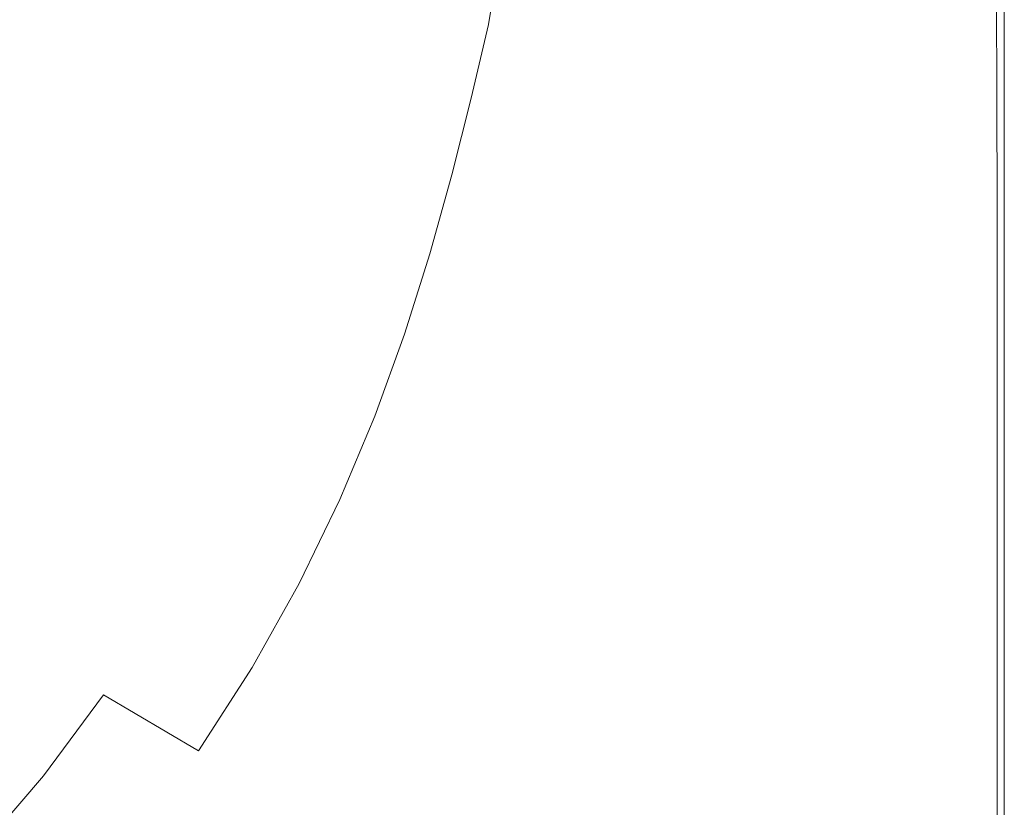
# Model space of a CAD drawing. Extents: x 558 to 2058, y -950 to 50.
# Drawn here: x 1884 to 2058, y -733 to -594 of the extents above; entities that cross this region are included whole.
import ezdxf

# ---------------------------------------------------------------- set-up
doc = ezdxf.new("R2010")
doc.units = 0
doc.header["$LTSCALE"] = 500
doc.header["$MEASUREMENT"] = 0
doc.layers.add('NATALIA_CERAMIKA', color=7, linetype='Continuous')

msp = doc.modelspace()

# ---------------------------------------------------------------- linework, layer by layer
at = {"layer": 'NATALIA_CERAMIKA', "lineweight": 0}
for points, invisible_edges in [([(2000.52, -561.28, 444.87), (2001.46, -576.18, 444.87), (2017.49, -595.87, 446.23), (2016.8, -579.73, 446.23)], 15), ([(2045.09, -594.84, 446.48), (2044.72, -576.17, 446.48), (2031.18, -562.99, 446.62), (2031.93, -580.61, 446.62)], 15), ([(2015.85, -563.5, 446.23), (2016.8, -579.73, 446.23), (2032.53, -598.08, 446.62), (2031.93, -580.61, 446.62)], 15), ([(2001.99, -591.06, 444.87), (1987.77, -573.41, 442.09), (1987.9, -587.28, 442.09), (2002.1, -605.99, 444.87)], 15), ([(1946.16, -584.47, 398.92), (1935.43, -576.72, 381.85), (1926.35, -593.05, 373.45), (1950.45, -601.41, 409.23)], 15), ([(1977.57, -575.66, 437.45), (1977.09, -589.03, 437.45), (1987.47, -601.47, 442.09), (1987.9, -587.28, 442.09)], 15), ([(2001.46, -576.18, 444.87), (2001.99, -591.06, 444.87), (2017.88, -612.01, 446.23), (2017.49, -595.87, 446.23)], 15), ([(2045.09, -594.84, 446.48), (2052.99, -603.38, 446.24), (2052.84, -584.09, 446.24), (2044.72, -576.17, 446.48)], 15), ([(1966.92, -594.73, 429.19), (1969.06, -581.95, 430.56), (1961.83, -577.98, 421.01), (1956.82, -589.56, 415.52)], 15), ([(2032.53, -598.08, 446.62), (2016.8, -579.73, 446.23), (2017.49, -595.87, 446.23), (2032.95, -615.47, 446.62)], 15), ([(1977.09, -589.03, 437.45), (1969.06, -581.95, 430.56), (1966.92, -594.73, 429.19), (1975.95, -602.73, 437.45)], 13), ([(2031.93, -580.61, 446.62), (2032.53, -598.08, 446.62), (2045.39, -613.35, 446.48), (2045.09, -594.84, 446.48)], 15), ([(1873.14, -584.24, 299.37), (1872.52, -596.33, 302.08), (1917.82, -607.06, 366.26), (1926.35, -593.05, 373.45)], 15), ([(1950.45, -601.41, 409.23), (1956.82, -589.56, 415.52), (1946.16, -584.47, 398.92), (1950.45, -601.41, 409.23)], 15), ([(2056.94, -607.65, 445.42), (2056.9, -588.04, 445.42), (2052.84, -584.09, 446.24), (2052.99, -603.38, 446.24)], 15), ([(1987.9, -587.28, 442.09), (1987.47, -601.47, 442.09), (2001.75, -621.48, 444.87), (2002.1, -605.99, 444.87)], 15), ([(1987.47, -601.47, 442.09), (1977.09, -589.03, 437.45), (1975.95, -602.73, 437.45), (1986.43, -616.26, 442.09)], 15), ([(2056.94, -607.65, 445.42), (2058.26, -609.07, 443.52), (2058.26, -589.36, 443.52), (2056.9, -588.04, 445.42)], 7), ([(1963.89, -607.8, 427.62), (1966.92, -594.73, 429.19), (1956.82, -589.56, 415.52), (1950.45, -601.41, 409.23)], 15), ([(2058.26, -589.36, 411.08), (2058.26, -609.07, 411.08), (2058.13, -609.02, 410.89), (2058.13, -589.31, 410.89)], 15), ([(2058.13, -589.31, 410.89), (2058.13, -609.02, 410.89), (2058.26, -609.07, 410.71), (2058.26, -589.36, 410.71)], 15), ([(2058.26, -609.07, 434.57), (2058.26, -609.07, 428.06), (2058.26, -589.36, 428.06), (2058.26, -589.36, 434.57)], 15), ([(2058.26, -609.07, 434.57), (2058.26, -589.36, 434.57), (2058.26, -589.36, 440.07), (2058.26, -609.07, 440.07)], 15), ([(2058.26, -609.07, 411.43), (2058.26, -589.36, 411.43), (2058.26, -589.36, 413.04), (2058.26, -609.07, 413.04)], 15), ([(2058.26, -609.07, 421.61), (2058.26, -609.07, 416.25), (2058.26, -589.36, 416.25), (2058.26, -589.36, 421.61)], 15), ([(2058.26, -589.36, 410.71), (2058.26, -609.07, 410.71), (2058.26, -609.07, -148.37), (2058.26, -589.36, -148.37)], 11), ([(2058.26, -609.07, 413.04), (2058.26, -589.36, 413.04), (2058.26, -589.36, 416.25), (2058.26, -609.07, 416.25)], 15), ([(2058.26, -609.07, 443.52), (2058.26, -609.07, 440.07), (2058.26, -589.36, 440.07), (2058.26, -589.36, 443.52)], 15), ([(2058.26, -589.36, 428.06), (2058.26, -609.07, 428.06), (2058.26, -609.07, 421.61), (2058.26, -589.36, 421.61)], 15), ([(2058.26, -609.07, 411.43), (2058.26, -609.07, 411.08), (2058.26, -589.36, 411.08), (2058.26, -589.36, 411.43)], 15), ([(2017.88, -612.01, 446.23), (2001.99, -591.06, 444.87), (2002.1, -605.99, 444.87), (2017.96, -628.19, 446.23)], 15), ([(1944.85, -614.3, 405.35), (1950.45, -601.41, 409.23), (1926.35, -593.05, 373.45), (1917.82, -607.06, 366.26)], 15), ([(1975.95, -602.73, 437.45), (1966.92, -594.73, 429.19), (1963.89, -607.8, 427.62), (1974.1, -616.89, 437.45)], 13), ([(2017.49, -595.87, 446.23), (2017.88, -612.01, 446.23), (2033.2, -632.85, 446.62), (2032.95, -615.47, 446.62)], 15), ([(2045.39, -613.35, 446.48), (2053.11, -622.5, 446.24), (2052.99, -603.38, 446.24), (2045.09, -594.84, 446.48)], 15), ([(1917.82, -607.06, 366.26), (1872.52, -596.33, 302.08), (1868.58, -608.36, 301.01), (1912.25, -620.09, 363.49)], 15), ([(2032.53, -598.08, 446.62), (2032.95, -615.47, 446.62), (2045.61, -631.76, 446.48), (2045.39, -613.35, 446.48)], 15), ([(1950.45, -601.41, 409.23), (1944.85, -614.3, 405.35), (1960.46, -621.39, 426.65), (1963.89, -607.8, 427.62)], 15), ([(1975.95, -602.73, 437.45), (1974.1, -616.89, 437.45), (1984.77, -631.93, 442.09), (1986.43, -616.26, 442.09)], 15), ([(1987.47, -601.47, 442.09), (1986.43, -616.26, 442.09), (2000.9, -638.04, 444.87), (2001.75, -621.48, 444.87)], 15), ([(2056.97, -627.08, 445.42), (2056.94, -607.65, 445.42), (2052.99, -603.38, 446.24), (2053.11, -622.5, 446.24)], 15), ([(2002.1, -605.99, 444.87), (2001.75, -621.48, 444.87), (2017.7, -645.22, 446.23), (2017.96, -628.19, 446.23)], 15), ([(1907.41, -633.16, 362.56), (1912.25, -620.09, 363.49), (1868.58, -608.36, 301.01), (1864.52, -620.44, 300.65)], 15), ([(1944.85, -614.3, 405.35), (1917.82, -607.06, 366.26), (1912.25, -620.09, 363.49), (1939.75, -627.78, 403.34)], 15), ([(1974.1, -616.89, 437.45), (1963.89, -607.8, 427.62), (1960.46, -621.39, 426.65), (1971.51, -631.66, 437.45)], 13), ([(2056.97, -627.08, 445.42), (2058.26, -628.61, 443.52), (2058.26, -609.07, 443.52), (2056.94, -607.65, 445.42)], 7), ([(2058.26, -609.07, 411.08), (2058.26, -628.61, 411.08), (2058.13, -628.55, 410.89), (2058.13, -609.02, 410.89)], 15), ([(2058.13, -609.02, 410.89), (2058.13, -628.55, 410.89), (2058.26, -628.61, 410.71), (2058.26, -609.07, 410.71)], 15), ([(2058.26, -628.61, 421.61), (2058.26, -628.61, 416.25), (2058.26, -609.07, 416.25), (2058.26, -609.07, 421.61)], 15), ([(2058.26, -628.61, 443.52), (2058.26, -628.61, 440.07), (2058.26, -609.07, 440.07), (2058.26, -609.07, 443.52)], 15), ([(2058.26, -628.61, 434.57), (2058.26, -609.07, 434.57), (2058.26, -609.07, 440.07), (2058.26, -628.61, 440.07)], 15), ([(2058.26, -628.61, 411.43), (2058.26, -609.07, 411.43), (2058.26, -609.07, 413.04), (2058.26, -628.61, 413.04)], 15), ([(2058.26, -609.07, 428.06), (2058.26, -628.61, 428.06), (2058.26, -628.61, 421.61), (2058.26, -609.07, 421.61)], 15), ([(2058.26, -628.61, 413.04), (2058.26, -609.07, 413.04), (2058.26, -609.07, 416.25), (2058.26, -628.61, 416.25)], 15), ([(2058.26, -628.61, 434.57), (2058.26, -628.61, 428.06), (2058.26, -609.07, 428.06), (2058.26, -609.07, 434.57)], 15), ([(2058.26, -628.61, 411.43), (2058.26, -628.61, 411.08), (2058.26, -609.07, 411.08), (2058.26, -609.07, 411.43)], 15), ([(2058.26, -609.07, 410.71), (2058.26, -628.61, 410.71), (2058.26, -628.61, -148.37), (2058.26, -609.07, -148.37)], 11), ([(2033.2, -632.85, 446.62), (2017.88, -612.01, 446.23), (2017.96, -628.19, 446.23), (2033.25, -650.27, 446.62)], 15), ([(2053.11, -622.5, 446.24), (2045.39, -613.35, 446.48), (2045.61, -631.76, 446.48), (2053.2, -641.54, 446.24)], 15), ([(1944.85, -614.3, 405.35), (1939.75, -627.78, 403.34), (1956.56, -635.38, 426.15), (1960.46, -621.39, 426.65)], 15), ([(1974.1, -616.89, 437.45), (1971.51, -631.66, 437.45), (1982.43, -648.78, 442.09), (1984.77, -631.93, 442.09)], 15), ([(1986.43, -616.26, 442.09), (1984.77, -631.93, 442.09), (1999.54, -656.17, 444.87), (2000.9, -638.04, 444.87)], 15), ([(2032.95, -615.47, 446.62), (2033.2, -632.85, 446.62), (2045.73, -650.17, 446.48), (2045.61, -631.76, 446.48)], 15), ([(1902.46, -646.44, 362.56), (1907.41, -633.16, 362.56), (1864.52, -620.44, 300.65), (1859.96, -632.73, 300.65)], 15), ([(1939.75, -627.78, 403.34), (1912.25, -620.09, 363.49), (1907.41, -633.16, 362.56), (1934.9, -641.41, 402.68)], 15), ([(1971.51, -631.66, 437.45), (1960.46, -621.39, 426.65), (1956.56, -635.38, 426.15), (1968.14, -646.83, 437.45)], 13), ([(2001.75, -621.48, 444.87), (2000.9, -638.04, 444.87), (2017.09, -663.87, 446.23), (2017.7, -645.22, 446.23)], 15), ([(2053.11, -622.5, 446.24), (2053.2, -641.54, 446.24), (2056.99, -646.43, 445.42), (2056.97, -627.08, 445.42)], 15), ([(2056.97, -627.08, 445.42), (2056.99, -646.43, 445.42), (2058.26, -648.05, 443.52), (2058.26, -628.61, 443.52)], 14), ([(1952.07, -649.61, 425.98), (1956.56, -635.38, 426.15), (1939.75, -627.78, 403.34), (1934.9, -641.41, 402.68)], 14), ([(2017.96, -628.19, 446.23), (2017.7, -645.22, 446.23), (2033.09, -668.82, 446.62), (2033.25, -650.27, 446.62)], 15), ([(2058.26, -628.61, 411.08), (2058.26, -648.05, 411.08), (2058.13, -647.99, 410.89), (2058.13, -628.55, 410.89)], 15), ([(2058.13, -628.55, 410.89), (2058.13, -647.99, 410.89), (2058.26, -648.05, 410.71), (2058.26, -628.61, 410.71)], 15), ([(2058.26, -628.61, 434.57), (2058.26, -628.61, 440.07), (2058.26, -648.05, 440.07), (2058.26, -648.05, 434.57)], 15), ([(2058.26, -648.05, 428.06), (2058.26, -628.61, 428.06), (2058.26, -628.61, 434.57), (2058.26, -648.05, 434.57)], 15), ([(2058.26, -628.61, 443.52), (2058.26, -648.05, 443.52), (2058.26, -648.05, 440.07), (2058.26, -628.61, 440.07)], 15), ([(2058.26, -628.61, 421.61), (2058.26, -628.61, 428.06), (2058.26, -648.05, 428.06), (2058.26, -648.05, 421.61)], 15), ([(2058.26, -628.61, 410.71), (2058.26, -648.05, 410.71), (2058.26, -648.05, -148.37), (2058.26, -628.61, -148.37)], 11), ([(2058.26, -628.61, 413.04), (2058.26, -628.61, 416.25), (2058.26, -648.05, 416.25), (2058.26, -648.05, 413.04)], 15), ([(2058.26, -628.61, 411.43), (2058.26, -628.61, 413.04), (2058.26, -648.05, 413.04), (2058.26, -648.05, 411.43)], 15), ([(2058.26, -628.61, 421.61), (2058.26, -648.05, 421.61), (2058.26, -648.05, 416.25), (2058.26, -628.61, 416.25)], 15), ([(2058.26, -628.61, 411.43), (2058.26, -648.05, 411.43), (2058.26, -648.05, 411.08), (2058.26, -628.61, 411.08)], 15), ([(1859.96, -632.73, 300.65), (1854.5, -645.38, 300.65), (1896.58, -660.11, 362.56), (1902.46, -646.44, 362.56)], 15), ([(1971.51, -631.66, 437.45), (1968.14, -646.83, 437.45), (1979.38, -666.18, 442.09), (1982.43, -648.78, 442.09)], 15), ([(1984.77, -631.93, 442.09), (1982.43, -648.78, 442.09), (1997.63, -676.4, 444.87), (1999.54, -656.17, 444.87)], 15), ([(2053.2, -641.54, 446.24), (2045.61, -631.76, 446.48), (2045.73, -650.17, 446.48), (2053.25, -660.56, 446.24)], 15), ([(1929.71, -655.32, 402.68), (1934.9, -641.41, 402.68), (1907.41, -633.16, 362.56), (1902.46, -646.44, 362.56)], 15), ([(2033.2, -632.85, 446.62), (2033.25, -650.27, 446.62), (2045.75, -668.63, 446.48), (2045.73, -650.17, 446.48)], 15), ([(1968.14, -646.83, 437.45), (1956.56, -635.38, 426.15), (1952.07, -649.61, 425.98), (1963.94, -662.19, 437.45)], 15), ([(2017.09, -663.87, 446.23), (2000.9, -638.04, 444.87), (1999.54, -656.17, 444.87), (2016.09, -684.93, 446.23)], 15), ([(1929.71, -655.32, 402.68), (1946.81, -664.11, 425.98), (1952.07, -649.61, 425.98), (1934.9, -641.41, 402.68)], 15), ([(2053.2, -641.54, 446.24), (2053.25, -660.56, 446.24), (2057, -665.75, 445.42), (2056.99, -646.43, 445.42)], 15), ([(1848.1, -658.24, 300.65), (1889.72, -674.01, 362.56), (1896.58, -660.11, 362.56), (1854.5, -645.38, 300.65)], 15), ([(1902.46, -646.44, 362.56), (1896.58, -660.11, 362.56), (1923.56, -669.65, 402.68), (1929.71, -655.32, 402.68)], 15), ([(2033.09, -668.82, 446.62), (2017.7, -645.22, 446.23), (2017.09, -663.87, 446.23), (2032.7, -689.55, 446.62)], 15), ([(2056.99, -646.43, 445.42), (2057, -665.75, 445.42), (2058.26, -667.49, 443.52), (2058.26, -648.05, 443.52)], 14), ([(1979.38, -666.18, 442.09), (1968.14, -646.83, 437.45), (1963.94, -662.19, 437.45), (1975.58, -683.55, 442.09)], 15), ([(2058.26, -648.05, 411.08), (2058.26, -667.49, 411.08), (2058.13, -667.42, 410.89), (2058.13, -647.99, 410.89)], 15), ([(2058.13, -647.99, 410.89), (2058.13, -667.42, 410.89), (2058.26, -667.49, 410.71), (2058.26, -648.05, 410.71)], 15), ([(2058.26, -648.05, 443.52), (2058.26, -667.49, 443.52), (2058.26, -667.49, 440.07), (2058.26, -648.05, 440.07)], 15), ([(2058.26, -648.05, 410.71), (2058.26, -667.49, 410.71), (2058.26, -667.49, -148.37), (2058.26, -648.05, -148.37)], 11), ([(2058.26, -648.05, 421.61), (2058.26, -648.05, 428.06), (2058.26, -667.49, 428.06), (2058.26, -667.49, 421.61)], 15), ([(2058.26, -648.05, 413.04), (2058.26, -648.05, 416.25), (2058.26, -667.49, 416.25), (2058.26, -667.49, 413.04)], 15), ([(2058.26, -667.49, 428.06), (2058.26, -648.05, 428.06), (2058.26, -648.05, 434.57), (2058.26, -667.49, 434.57)], 15), ([(2058.26, -648.05, 434.57), (2058.26, -648.05, 440.07), (2058.26, -667.49, 440.07), (2058.26, -667.49, 434.57)], 15), ([(2058.26, -648.05, 411.43), (2058.26, -648.05, 413.04), (2058.26, -667.49, 413.04), (2058.26, -667.49, 411.43)], 15), ([(2058.26, -648.05, 421.61), (2058.26, -667.49, 421.61), (2058.26, -667.49, 416.25), (2058.26, -648.05, 416.25)], 15), ([(2058.26, -648.05, 411.43), (2058.26, -667.49, 411.43), (2058.26, -667.49, 411.08), (2058.26, -648.05, 411.08)], 15), ([(1963.94, -662.19, 437.45), (1952.07, -649.61, 425.98), (1946.81, -664.11, 425.98), (1958.88, -677.52, 437.45)], 13), ([(1982.43, -648.78, 442.09), (1979.38, -666.18, 442.09), (1995.14, -697.47, 444.87), (1997.63, -676.4, 444.87)], 15), ([(2045.75, -668.63, 446.48), (2053.26, -679.63, 446.24), (2053.25, -660.56, 446.24), (2045.73, -650.17, 446.48)], 15), ([(2033.25, -650.27, 446.62), (2033.09, -668.82, 446.62), (2045.67, -688.44, 446.48), (2045.75, -668.63, 446.48)], 15), ([(1923.56, -669.65, 402.68), (1940.62, -678.87, 425.98), (1946.81, -664.11, 425.98), (1929.71, -655.32, 402.68)], 13), ([(1999.54, -656.17, 444.87), (1997.63, -676.4, 444.87), (2014.7, -709.2, 446.23), (2016.09, -684.93, 446.23)], 15), ([(1881.82, -688, 362.56), (1889.72, -674.01, 362.56), (1848.1, -658.24, 300.65), (1840.73, -671.16, 300.65)], 15), ([(1896.58, -660.11, 362.56), (1889.72, -674.01, 362.56), (1916.4, -684.23, 402.68), (1923.56, -669.65, 402.68)], 15), ([(2057.01, -685.14, 445.42), (2057, -665.75, 445.42), (2053.25, -660.56, 446.24), (2053.26, -679.63, 446.24)], 15), ([(1975.58, -683.55, 442.09), (1963.94, -662.19, 437.45), (1958.88, -677.52, 437.45), (1971.01, -700.28, 442.09)], 15), ([(1958.88, -677.52, 437.45), (1946.81, -664.11, 425.98), (1940.62, -678.87, 425.98), (1952.91, -692.62, 437.45)], 15), ([(2017.09, -663.87, 446.23), (2016.09, -684.93, 446.23), (2032.08, -713.53, 446.62), (2032.7, -689.55, 446.62)], 15), ([(2057.01, -685.14, 445.42), (2058.26, -686.97, 443.52), (2058.26, -667.49, 443.52), (2057, -665.75, 445.42)], 7), ([(1979.38, -666.18, 442.09), (1975.58, -683.55, 442.09), (1992.04, -718.13, 444.87), (1995.14, -697.47, 444.87)], 15), ([(2058.26, -667.49, 411.08), (2058.26, -686.97, 411.08), (2058.13, -686.91, 410.89), (2058.13, -667.42, 410.89)], 15), ([(2058.13, -667.42, 410.89), (2058.13, -686.91, 410.89), (2058.26, -686.97, 410.71), (2058.26, -667.49, 410.71)], 15), ([(2058.26, -686.97, 413.04), (2058.26, -667.49, 413.04), (2058.26, -667.49, 416.25), (2058.26, -686.97, 416.25)], 15), ([(2058.26, -686.97, 411.43), (2058.26, -686.97, 411.08), (2058.26, -667.49, 411.08), (2058.26, -667.49, 411.43)], 15), ([(2058.26, -686.97, 411.43), (2058.26, -667.49, 411.43), (2058.26, -667.49, 413.04), (2058.26, -686.97, 413.04)], 15), ([(2058.26, -686.97, 443.52), (2058.26, -686.97, 440.07), (2058.26, -667.49, 440.07), (2058.26, -667.49, 443.52)], 15), ([(2058.26, -686.97, 434.57), (2058.26, -686.97, 428.06), (2058.26, -667.49, 428.06), (2058.26, -667.49, 434.57)], 15), ([(2058.26, -686.97, 434.57), (2058.26, -667.49, 434.57), (2058.26, -667.49, 440.07), (2058.26, -686.97, 440.07)], 15), ([(2058.26, -667.49, 410.71), (2058.26, -686.97, 410.71), (2058.26, -686.97, -148.37), (2058.26, -667.49, -148.37)], 11), ([(2058.26, -667.49, 428.06), (2058.26, -686.97, 428.06), (2058.26, -686.97, 421.61), (2058.26, -667.49, 421.61)], 15), ([(2058.26, -686.97, 421.61), (2058.26, -686.97, 416.25), (2058.26, -667.49, 416.25), (2058.26, -667.49, 421.61)], 15), ([(2033.09, -668.82, 446.62), (2032.7, -689.55, 446.62), (2045.48, -710.9, 446.48), (2045.67, -688.44, 446.48)], 15), ([(2045.67, -688.44, 446.48), (2053.22, -700.2, 446.24), (2053.26, -679.63, 446.24), (2045.75, -668.63, 446.48)], 15), ([(1923.56, -669.65, 402.68), (1916.4, -684.23, 402.68), (1933.4, -693.76, 425.98), (1940.62, -678.87, 425.98)], 15), ([(1908.16, -698.9, 402.68), (1916.4, -684.23, 402.68), (1889.72, -674.01, 362.56), (1881.82, -688, 362.56)], 15), ([(1997.63, -676.4, 444.87), (1995.14, -697.47, 444.87), (2012.89, -734.64, 446.23), (2014.7, -709.2, 446.23)], 15), ([(1958.88, -677.52, 437.45), (1952.91, -692.62, 437.45), (1965.61, -715.77, 442.09), (1971.01, -700.28, 442.09)], 15), ([(1952.91, -692.62, 437.45), (1940.62, -678.87, 425.98), (1933.4, -693.76, 425.98), (1945.96, -707.48, 437.45)], 13), ([(2057, -706.09, 445.42), (2057.01, -685.14, 445.42), (2053.26, -679.63, 446.24), (2053.22, -700.2, 446.24)], 15), ([(1925.09, -708.66, 425.98), (1933.4, -693.76, 425.98), (1916.4, -684.23, 402.68), (1908.16, -698.9, 402.68)], 14), ([(1992.04, -718.13, 444.87), (1975.58, -683.55, 442.09), (1971.01, -700.28, 442.09), (1988.3, -737.11, 444.87)], 15), ([(2016.09, -684.93, 446.23), (2014.7, -709.2, 446.23), (2031.21, -741.83, 446.62), (2032.08, -713.53, 446.62)], 15), ([(2057, -706.09, 445.42), (2058.26, -708.05, 443.52), (2058.26, -686.97, 443.52), (2057.01, -685.14, 445.42)], 7), ([(1898.75, -713.49, 402.68), (1908.16, -698.9, 402.68), (1881.82, -688, 362.56), (1872.82, -701.92, 362.56)], 15), ([(2045.48, -710.9, 446.48), (2053.15, -723.7, 446.24), (2053.22, -700.2, 446.24), (2045.67, -688.44, 446.48)], 15), ([(2058.26, -686.97, 411.08), (2058.26, -708.05, 411.08), (2058.13, -707.98, 410.89), (2058.13, -686.91, 410.89)], 15), ([(2058.13, -686.91, 410.89), (2058.13, -707.98, 410.89), (2058.26, -708.05, 410.71), (2058.26, -686.97, 410.71)], 15), ([(2058.26, -686.97, 428.06), (2058.26, -708.05, 428.06), (2058.26, -708.05, 421.61), (2058.26, -686.97, 421.61)], 15), ([(2058.26, -708.05, 440.07), (2058.26, -708.05, 434.57), (2058.26, -686.97, 434.57), (2058.26, -686.97, 440.07)], 15), ([(2058.26, -686.97, 421.61), (2058.26, -708.05, 421.61), (2058.26, -708.05, 416.25), (2058.26, -686.97, 416.25)], 15), ([(2058.26, -708.05, 411.43), (2058.26, -686.97, 411.43), (2058.26, -686.97, 413.04), (2058.26, -708.05, 413.04)], 15), ([(2058.26, -708.05, 434.57), (2058.26, -708.05, 428.06), (2058.26, -686.97, 428.06), (2058.26, -686.97, 434.57)], 15), ([(2058.26, -708.05, 413.04), (2058.26, -686.97, 413.04), (2058.26, -686.97, 416.25), (2058.26, -708.05, 416.25)], 15), ([(2058.26, -686.97, 410.71), (2058.26, -708.05, 410.71), (2058.26, -708.05, -148.37), (2058.26, -686.97, -148.37)], 11), ([(2058.26, -708.05, 443.52), (2058.26, -708.05, 440.07), (2058.26, -686.97, 440.07), (2058.26, -686.97, 443.52)], 15), ([(2058.26, -708.05, 411.43), (2058.26, -708.05, 411.08), (2058.26, -686.97, 411.08), (2058.26, -686.97, 411.43)], 15), ([(2045.48, -710.9, 446.48), (2032.7, -689.55, 446.62), (2032.08, -713.53, 446.62), (2045.17, -737.3, 446.48)], 15), ([(1945.96, -707.48, 437.45), (1933.4, -693.76, 425.98), (1925.09, -708.66, 425.98), (1937.94, -722.09, 437.45)], 15), ([(1952.91, -692.62, 437.45), (1945.96, -707.48, 437.45), (1959.32, -730.26, 442.09), (1965.61, -715.77, 442.09)], 15), ([(1915.6, -723.44, 425.98), (1925.09, -708.66, 425.98), (1908.16, -698.9, 402.68), (1898.75, -713.49, 402.68)], 14), ([(2012.89, -734.64, 446.23), (1995.14, -697.47, 444.87), (1992.04, -718.13, 444.87), (2010.63, -759.21, 446.23)], 15), ([(1971.01, -700.28, 442.09), (1965.61, -715.77, 442.09), (1983.89, -753.19, 444.87), (1988.3, -737.11, 444.87)], 15), ([(2057, -706.09, 445.42), (2053.22, -700.2, 446.24), (2053.15, -723.7, 446.24), (2056.98, -730.1, 445.42)], 7), ([(1872.82, -701.92, 362.56), (1862.66, -715.6, 362.56), (1888.13, -727.85, 402.68), (1898.75, -713.49, 402.68)], 15), ([(1959.32, -730.26, 442.09), (1945.96, -707.48, 437.45), (1937.94, -722.09, 437.45), (1952.07, -743.99, 442.09)], 15), ([(2057, -706.09, 445.42), (2056.98, -730.1, 445.42), (2058.26, -732.24, 443.52), (2058.26, -708.05, 443.52)], 15), ([(1937.94, -722.09, 437.45), (1925.09, -708.66, 425.98), (1915.6, -723.44, 425.98), (1928.8, -736.44, 437.45)], 15), ([(2014.7, -709.2, 446.23), (2012.89, -734.64, 446.23), (2030.07, -771.62, 446.62), (2031.21, -741.83, 446.62)], 15), ([(2058.26, -708.05, 411.08), (2058.26, -732.24, 411.08), (2058.13, -732.16, 410.89), (2058.13, -707.98, 410.89)], 15), ([(2058.13, -707.98, 410.89), (2058.13, -732.16, 410.89), (2058.26, -732.24, 410.71), (2058.26, -708.05, 410.71)], 15), ([(2058.26, -708.05, 421.61), (2058.26, -708.05, 428.06), (2058.26, -732.24, 428.06), (2058.26, -732.24, 421.61)], 15), ([(2058.26, -708.05, 410.71), (2058.26, -732.24, 410.71), (2058.26, -732.24, -148.37), (2058.26, -708.05, -148.37)], 11), ([(2058.26, -708.05, 413.04), (2058.26, -708.05, 416.25), (2058.26, -732.24, 416.25), (2058.26, -732.24, 413.04)], 15), ([(2058.26, -708.05, 416.25), (2058.26, -708.05, 421.61), (2058.26, -732.24, 421.61), (2058.26, -732.24, 416.25)], 15), ([(2058.26, -708.05, 443.52), (2058.26, -732.24, 443.52), (2058.26, -732.24, 440.07), (2058.26, -708.05, 440.07)], 15), ([(2058.26, -732.24, 428.06), (2058.26, -708.05, 428.06), (2058.26, -708.05, 434.57), (2058.26, -732.24, 434.57)], 15), ([(2058.26, -732.24, 434.57), (2058.26, -708.05, 434.57), (2058.26, -708.05, 440.07), (2058.26, -732.24, 440.07)], 15), ([(2058.26, -708.05, 411.43), (2058.26, -708.05, 413.04), (2058.26, -732.24, 413.04), (2058.26, -732.24, 411.43)], 15), ([(2058.26, -708.05, 411.43), (2058.26, -732.24, 411.43), (2058.26, -732.24, 411.08), (2058.26, -708.05, 411.08)], 15), ([(2045.17, -737.3, 446.48), (2053.02, -751.56, 446.24), (2053.15, -723.7, 446.24), (2045.48, -710.9, 446.48)], 15), ([(1898.75, -713.49, 402.68), (1888.13, -727.85, 402.68), (1904.87, -737.97, 425.98), (1915.6, -723.44, 425.98)], 6), ([(2032.08, -713.53, 446.62), (2031.21, -741.83, 446.62), (2044.73, -768.95, 446.48), (2045.17, -737.3, 446.48)], 15), ([(1862.66, -715.6, 362.56), (1851.27, -728.83, 362.56), (1876.21, -741.73, 402.68), (1888.13, -727.85, 402.68)], 15), ([(1965.61, -715.77, 442.09), (1959.32, -730.26, 442.09), (1978.75, -766.99, 444.87), (1983.89, -753.19, 444.87)], 15), ([(1992.04, -718.13, 444.87), (1988.3, -737.11, 444.87), (2007.9, -780.88, 446.23), (2010.63, -759.21, 446.23)], 15), ([(1928.8, -736.44, 437.45), (1915.6, -723.44, 425.98), (1904.87, -737.97, 425.98), (1918.44, -750.54, 437.45)], 15), ([(1952.07, -743.99, 442.09), (1937.94, -722.09, 437.45), (1928.8, -736.44, 437.45), (1943.77, -757.2, 442.09)], 15), ([(2056.98, -730.1, 445.42), (2053.15, -723.7, 446.24), (2053.02, -751.56, 446.24), (2056.95, -758.69, 445.42)], 7), ([(1888.13, -727.85, 402.68), (1876.21, -741.73, 402.68), (1892.81, -752.02, 425.98), (1904.87, -737.97, 425.98)], 14), ([(1959.32, -730.26, 442.09), (1952.07, -743.99, 442.09), (1972.79, -779.18, 444.87), (1978.75, -766.99, 444.87)], 15), ([(2056.98, -730.1, 445.42), (2056.95, -758.69, 445.42), (2058.26, -761.07, 443.52), (2058.26, -732.24, 443.52)], 15), ([(2058.26, -732.24, 411.08), (2058.26, -761.07, 411.08), (2058.13, -760.99, 410.89), (2058.13, -732.16, 410.89)], 15), ([(2058.13, -732.16, 410.89), (2058.13, -760.99, 410.89), (2058.26, -761.07, 410.71), (2058.26, -732.24, 410.71)], 15), ([(2058.26, -732.24, 416.25), (2058.26, -732.24, 421.61), (2058.26, -761.07, 421.61), (2058.26, -761.07, 416.25)], 15), ([(2058.26, -732.24, 411.43), (2058.26, -732.24, 413.04), (2058.26, -761.07, 413.04), (2058.26, -761.07, 411.43)], 15), ([(2058.26, -732.24, 413.04), (2058.26, -732.24, 416.25), (2058.26, -761.07, 416.25), (2058.26, -761.07, 413.04)], 15), ([(2058.26, -761.07, 434.57), (2058.26, -732.24, 434.57), (2058.26, -732.24, 440.07), (2058.26, -761.07, 440.07)], 15), ([(2058.26, -732.24, 443.52), (2058.26, -761.07, 443.52), (2058.26, -761.07, 440.07), (2058.26, -732.24, 440.07)], 15), ([(2058.26, -732.24, 410.71), (2058.26, -761.07, 410.71), (2058.26, -761.07, -148.37), (2058.26, -732.24, -148.37)], 11), ([(2058.26, -732.24, 421.61), (2058.26, -732.24, 428.06), (2058.26, -761.07, 428.06), (2058.26, -761.07, 421.61)], 15), ([(2058.26, -761.07, 428.06), (2058.26, -732.24, 428.06), (2058.26, -732.24, 434.57), (2058.26, -761.07, 434.57)], 15), ([(2058.26, -732.24, 411.43), (2058.26, -761.07, 411.43), (2058.26, -761.07, 411.08), (2058.26, -732.24, 411.08)], 15)]:
    msp.add_3dface(points, dxfattribs=dict(at, invisible_edges=invisible_edges))

doc.saveas('drawing.dxf')
